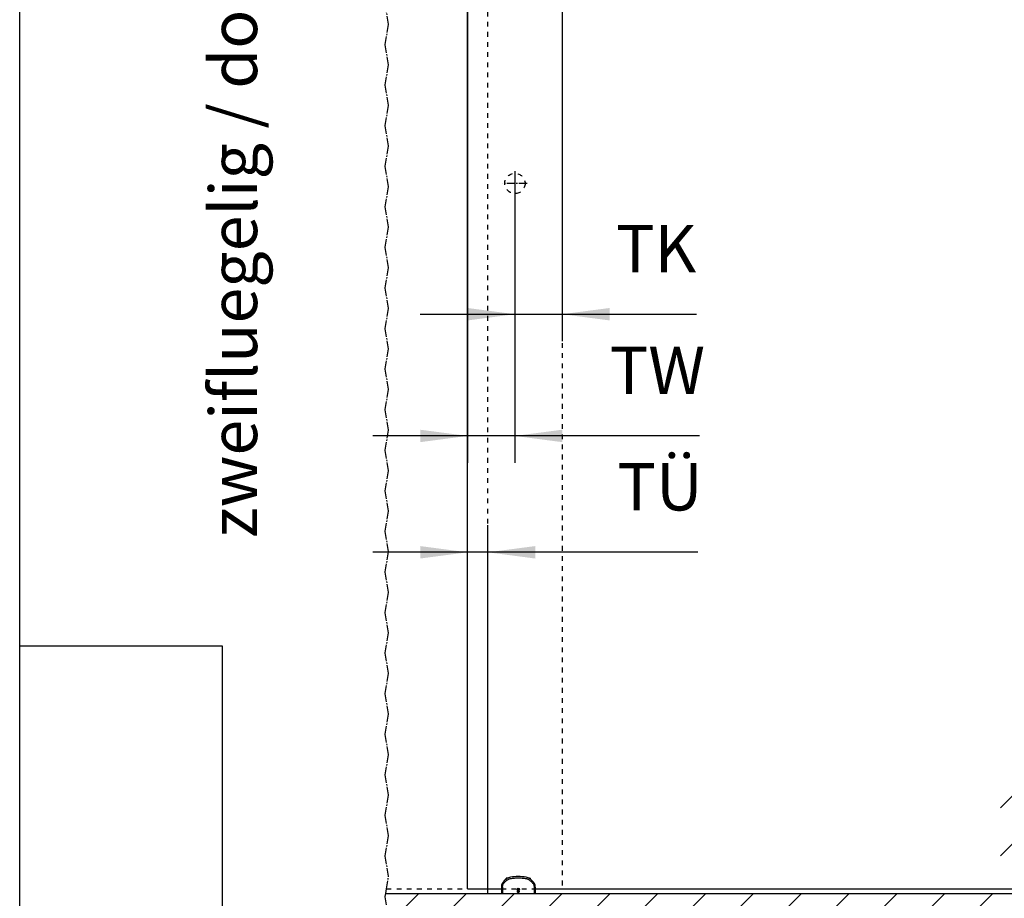
# Model space of a CAD drawing. Units: inches. Extents: x 16553 to 17137, y 20391 to 20802.
# Drawn here: x 16553 to 16625, y 20665 to 20730 of the extents above; entities that cross this region are included whole.
import ezdxf

# ---------------------------------------------------------------- set-up
doc = ezdxf.new("R2010")
doc.units = ezdxf.units.IN
doc.linetypes.add('DASHED', pattern=[15, 7, -8])
doc.linetypes.add('DOT_CENTER', pattern=[14, 12, -1, 0, -1])
doc.layers.add('1', color=7, linetype='Continuous')
doc.styles.add('CONVERTER_12', font='txt.shx', dxfattribs={"width": 0.9})
doc.dimstyles.new('ME10_DIM_52', dxfattribs={"dimtxt": 70, "dimasz": 70, "dimexe": 40, "dimexo": 0, "dimgap": 40, "dimtad": 1, "dimdsep": 46, "dimtxsty": 'CONVERTER_12', "dimsah": 1, "dimcen": 0.09, "dimclrd": 3, "dimclre": 3, "dimclrt": 4, "dimadec": 0, "dimazin": 0, "dimtfac": 1, "dimtdec": 4, "dimtix": 1, "dimtmove": 0, "dimatfit": 3, "dimfxl": 1, "dimtolj": 1, "dimtzin": 0, "dimarcsym": 0})
doc.dimstyles.new('ME10_DIM_53', dxfattribs={"dimtxt": 70, "dimasz": 70, "dimexe": 40, "dimexo": 0, "dimgap": 40, "dimtad": 1, "dimdsep": 46, "dimtxsty": 'CONVERTER_12', "dimsah": 1, "dimcen": 0.09, "dimclrd": 3, "dimclre": 3, "dimclrt": 4, "dimadec": 0, "dimazin": 0, "dimtfac": 1, "dimtdec": 4, "dimtix": 1, "dimtmove": 0, "dimatfit": 3, "dimfxl": 1, "dimtolj": 1, "dimtzin": 0, "dimarcsym": 0})
doc.dimstyles.new('ME10_DIM_57', dxfattribs={"dimtxt": 70, "dimasz": 70, "dimexe": 40, "dimexo": 0, "dimgap": 40, "dimtad": 1, "dimdsep": 46, "dimtxsty": 'CONVERTER_12', "dimsah": 1, "dimcen": 0.09, "dimclrd": 3, "dimclre": 3, "dimclrt": 4, "dimadec": 0, "dimazin": 0, "dimtfac": 1, "dimtdec": 4, "dimtix": 1, "dimtmove": 0, "dimatfit": 3, "dimfxl": 1, "dimtolj": 1, "dimtzin": 0, "dimarcsym": 0})

# ---------------------------------------------------------------- blocks, each defined once
blk = doc.blocks.new('10421-EP-70_60_Glasfluegel-ohne-Bearbeitung-verdeckt__119', base_point=(331594.8, 413322.2))
at = {"color": 3, "linetype": 'DOT_CENTER'}
for p, q in [((331599.8, 415320.8), (331597.6, 415334.2)), ((331594.8, 415290.8), (331599.8, 415320.8)), ((331599.8, 415260.8), (331594.8, 415290.8)), ((331594.8, 415230.8), (331599.8, 415260.8)), ((331599.8, 415200.8), (331594.8, 415230.8)), ((331594.8, 415170.8), (331599.8, 415200.8)), ((331599.8, 415140.8), (331594.8, 415170.8)), ((331594.8, 415110.8), (331599.8, 415140.8)), ((331599.8, 415080.8), (331594.8, 415110.8)), ((331594.8, 415050.8), (331599.8, 415080.8)), ((331599.8, 415020.8), (331594.8, 415050.8)), ((331594.8, 414990.8), (331599.8, 415020.8)), ((331599.8, 414960.8), (331594.8, 414990.8)), ((331594.8, 414930.8), (331599.8, 414960.8)), ((331599.8, 414900.8), (331594.8, 414930.8)), ((331594.8, 414870.8), (331599.8, 414900.8)), ((331599.8, 414840.8), (331594.8, 414870.8)), ((331594.8, 414810.8), (331599.8, 414840.8)), ((331599.8, 414780.8), (331594.8, 414810.8)), ((331594.8, 414750.8), (331599.8, 414780.8)), ((331599.8, 414720.8), (331594.8, 414750.8)), ((331594.8, 414690.8), (331599.8, 414720.8)), ((331599.8, 414660.8), (331594.8, 414690.8)), ((331594.8, 414630.8), (331599.8, 414660.8)), ((331599.8, 414600.8), (331594.8, 414630.8)), ((331594.8, 414570.8), (331599.8, 414600.8)), ((331599.8, 414540.8), (331594.8, 414570.8)), ((331594.8, 414510.8), (331599.8, 414540.8)), ((331599.8, 414480.8), (331594.8, 414510.8)), ((331594.8, 414450.8), (331599.8, 414480.8)), ((331599.8, 414420.8), (331594.8, 414450.8)), ((331594.8, 414390.8), (331599.8, 414420.8)), ((331599.8, 414360.8), (331594.8, 414390.8)), ((331594.8, 414330.8), (331599.8, 414360.8)), ((331599.8, 414300.8), (331594.8, 414330.8)), ((331594.8, 414270.8), (331599.8, 414300.8)), ((331599.8, 414240.8), (331594.8, 414270.8)), ((331594.8, 414210.8), (331599.8, 414240.8)), ((331599.8, 414180.8), (331594.8, 414210.8)), ((331594.8, 414150.8), (331599.8, 414180.8)), ((331599.8, 414120.8), (331594.8, 414150.8)), ((331594.8, 414090.8), (331599.8, 414120.8)), ((331599.8, 414060.8), (331594.8, 414090.8)), ((331594.8, 414030.8), (331599.8, 414060.8)), ((331599.8, 414000.8), (331594.8, 414030.8)), ((331594.8, 413970.8), (331599.8, 414000.8)), ((331599.8, 413940.8), (331594.8, 413970.8)), ((331594.8, 413910.8), (331599.8, 413940.8)), ((331599.8, 413880.8), (331594.8, 413910.8)), ((331594.8, 413850.8), (331599.8, 413880.8)), ((331599.8, 413820.8), (331594.8, 413850.8)), ((331594.8, 413790.8), (331599.8, 413820.8)), ((331599.8, 413760.8), (331594.8, 413790.8)), ((331594.8, 413730.8), (331599.8, 413760.8)), ((331599.8, 413700.8), (331594.8, 413730.8)), ((331594.8, 413670.8), (331599.8, 413700.8)), ((331599.8, 413640.8), (331594.8, 413670.8)), ((331594.8, 413610.8), (331599.8, 413640.8)), ((331599.8, 413580.8), (331594.8, 413610.8)), ((331594.8, 413550.8), (331599.8, 413580.8)), ((331599.8, 413520.8), (331594.8, 413550.8)), ((331594.8, 413490.8), (331599.8, 413520.8)), ((331599.8, 413460.8), (331594.8, 413490.8)), ((331594.8, 413430.8), (331599.8, 413460.8)), ((331599.8, 413400.8), (331594.8, 413430.8)), ((331594.8, 413370.8), (331599.8, 413400.8)), ((331599.8, 413340.8), (331594.8, 413370.8)), ((331596.7, 413322.2), (331599.8, 413340.8))]:
    blk.add_line(p, q, dxfattribs=at)
at = {"color": 3, "linetype": 'DASHED'}
for p, q in [((331597.6, 415334.2), (331716.5, 415334.2)), ((331799.5, 415334.2), (331856.5, 415334.2)), ((331856.5, 415334.2), (331856.5, 415332.1)), ((331856.5, 415329.1), (331856.5, 413322.2)), ((331596.7, 413322.2), (331716.5, 413322.2)), ((331766.5, 413322.2), (331816.5, 413322.2))]:
    blk.add_line(p, q, dxfattribs=at)
at = {"color": 1, "linetype": 'Continuous'}
for p, q in [((331716.5, 415334.2), (331799.5, 415334.2)), ((331856.5, 415332.1), (331856.5, 415329.1)), ((331716.5, 413322.2), (331746.5, 413322.2)), ((331746.5, 413322.2), (331766.5, 413322.2)), ((331816.5, 413322.2), (331856.5, 413322.2))]:
    blk.add_line(p, q, dxfattribs=at)
at = {"color": 3, "linetype": 'DASHED'}
blk.add_circle((331786.5, 414365.2), 15, dxfattribs=at)
at = {"layer": '1', "color": 3, "linetype": 'DOT_CENTER'}
for p, q in [((331786.5, 414383.2), (331786.5, 414347.2)), ((331804.5, 414365.2), (331768.5, 414365.2))]:
    blk.add_line(p, q, dxfattribs=at)
blk = doc.blocks.new('10421-2-0683_Klebeeinlage-Glasbodenfuehrung_1__126', base_point=(331773.5, 413336.1))
at = {"color": 1, "linetype": 'Continuous'}
for p, q in [((331775.7, 413337.7), (331773.5, 413337.7)), ((331773.5, 413336.1), (331773.5, 413337.7)), ((331807.3, 413337.7), (331809.5, 413337.7)), ((331809.5, 413336.1), (331809.5, 413337.7))]:
    blk.add_line(p, q, dxfattribs=at)
blk = doc.blocks.new('10421-2-0683_Klebeeinlage-Glasbodenfuehrung__127', base_point=(331773.5, 413336.1))
at = {"color": 1, "linetype": 'Continuous'}
for p, q in [((331775.7, 413337.7), (331773.5, 413337.7)), ((331773.5, 413336.1), (331773.5, 413337.7)), ((331807.3, 413337.7), (331809.5, 413337.7)), ((331809.5, 413336.1), (331809.5, 413337.7))]:
    blk.add_line(p, q, dxfattribs=at)
blk = doc.blocks.new('10421-2-0684_Klebeauflage-Glasbodenfuehrung__128', base_point=(331767, 413315.2))
at = {"color": 1, "linetype": 'Continuous'}
for p, q in [((331767, 413315.2), (331768.1, 413315.2)), ((331768.1, 413315.2), (331791.5, 413315.2)), ((331791.5, 413315.2), (331814.9, 413315.2)), ((331814.9, 413315.2), (331816, 413315.2))]:
    blk.add_line(p, q, dxfattribs=at)
blk = doc.blocks.new('Gewindestift_DIN_913_-_M4_x_12-_2__129', base_point=(331790.5, 413317.1))
at = {"color": 1, "linetype": 'Continuous'}
for p, q in [((331791.5, 413319.4), (331790.5, 413318.8)), ((331790.5, 413318.8), (331790.5, 413317.6)), ((331790.5, 413317.6), (331791.5, 413317.1)), ((331792.5, 413318.8), (331791.5, 413319.4)), ((331791.5, 413317.1), (331792.5, 413317.6)), ((331792.5, 413317.6), (331792.5, 413318.8))]:
    blk.add_line(p, q, dxfattribs=at)
blk = doc.blocks.new('10421-6-0860__130', base_point=(331766.5, 413315.2))
at = {"color": 1, "linetype": 'Continuous'}
for p, q in [((331766.5, 413324.6), (331766.5, 413322.2)), ((331774.1, 413336.6), (331770.8, 413333.8)), ((331812.2, 413333.8), (331808.9, 413336.6)), ((331816.5, 413324.6), (331816.5, 413322.2)), ((331766.5, 413322.2), (331766.5, 413315.2)), ((331766.5, 413315.2), (331767, 413315.2)), ((331767, 413315.2), (331768.1, 413315.2)), ((331768.1, 413315.2), (331791.5, 413315.2)), ((331791.5, 413315.2), (331814.9, 413315.2)), ((331814.9, 413315.2), (331816, 413315.2)), ((331816, 413315.2), (331816.5, 413315.2)), ((331816.5, 413322.2), (331816.5, 413315.2))]:
    blk.add_line(p, q, dxfattribs=at)
at = {"color": 124, "linetype": 'Continuous'}
for p, q in [((331768.1, 413324.6), (331768.1, 413315.2)), ((331814.9, 413324.6), (331814.9, 413315.2))]:
    blk.add_line(p, q, dxfattribs=at)
at = {"color": 1, "linetype": 'Continuous'}
blk.add_circle((331791.5, 413318.2), 1.15, dxfattribs=at)
for centre, radius, start, end in [((331781.8, 413327.4), 12, 99.6128, 130), ((331791.5, 413270.2), 70, 80.3872, 99.6128), ((331801.2, 413327.4), 12, 50, 80.3872), ((331778.5, 413324.6), 12, 130, 180), ((331804.5, 413324.6), 12, 0, 50)]:
    blk.add_arc(centre, radius, start, end, dxfattribs=at)
at = {"color": 124, "linetype": 'Continuous'}
for points in [[(331779.9, 413337.3), (331779.9, 413337.5), (331779.9, 413337.7), (331779.8, 413337.9), (331779.8, 413338.1), (331779.8, 413338.2), (331779.8, 413338.4), (331779.8, 413338.5), (331779.7, 413338.6), (331779.7, 413338.8), (331779.7, 413338.9), (331779.7, 413339), (331779.7, 413339), (331779.7, 413339.1), (331779.7, 413339.2), (331779.8, 413339.2), (331779.8, 413339.2), (331779.8, 413339.2)], [(331779.9, 413337.3), (331786.1, 413338), (331791.5, 413338.2), (331797.3, 413338), (331803, 413337.3)], [(331803.2, 413339.2), (331803.2, 413339.2), (331803.2, 413339.2), (331803.2, 413339.2), (331803.2, 413339.1), (331803.2, 413339), (331803.2, 413339), (331803.2, 413338.9), (331803.2, 413338.8), (331803.2, 413338.6), (331803.2, 413338.5), (331803.2, 413338.4), (331803.2, 413338.2), (331803.1, 413338.1), (331803.1, 413337.9), (331803.1, 413337.7), (331803.1, 413337.5), (331803, 413337.3)], [(331766.5, 413324.6), (331766.5, 413324.6), (331766.6, 413324.6), (331766.7, 413324.6), (331766.9, 413324.6), (331767.2, 413324.6), (331767.4, 413324.6), (331767.8, 413324.6), (331768.1, 413324.6)], [(331768.1, 413324.6), (331769.1, 413328.8), (331771.7, 413332.3)], [(331771.7, 413332.3), (331771.6, 413332.4), (331771.4, 413332.6), (331771.3, 413332.8), (331771.2, 413333), (331771.1, 413333.1), (331771, 413333.3), (331770.9, 413333.4), (331770.8, 413333.6), (331770.8, 413333.7), (331770.8, 413333.7), (331770.7, 413333.8), (331770.8, 413333.8)], [(331775.1, 413335.1), (331773.8, 413334), (331772.6, 413333), (331772.2, 413332.6), (331771.7, 413332.3)], [(331774.1, 413336.6), (331774.1, 413336.6), (331774.1, 413336.5), (331774.1, 413336.4), (331774.1, 413336.3), (331774.2, 413336.2), (331774.3, 413336.1), (331774.4, 413335.9), (331774.5, 413335.8), (331774.7, 413335.6), (331774.8, 413335.4), (331774.9, 413335.2), (331775.1, 413335.1)], [(331775.1, 413335.1), (331776.3, 413335.9), (331777.4, 413336.5), (331778.6, 413336.9), (331779.9, 413337.3)], [(331803, 413337.3), (331804.3, 413336.9), (331805.6, 413336.5), (331806.8, 413335.8), (331807.9, 413335.1)], [(331807.9, 413335.1), (331808, 413335.2), (331808.1, 413335.4), (331808.3, 413335.6), (331808.4, 413335.8), (331808.5, 413335.9), (331808.6, 413336.1), (331808.7, 413336.2), (331808.8, 413336.3), (331808.8, 413336.4), (331808.9, 413336.5), (331808.9, 413336.6), (331808.9, 413336.6)], [(331811.2, 413332.3), (331810.8, 413332.6), (331810.4, 413333), (331809.1, 413334), (331807.9, 413335.1)], [(331812.2, 413333.8), (331812.2, 413333.8), (331812.2, 413333.7), (331812.2, 413333.7), (331812.1, 413333.6), (331812.1, 413333.4), (331812, 413333.3), (331811.9, 413333.1), (331811.8, 413333), (331811.6, 413332.8), (331811.5, 413332.6), (331811.4, 413332.4), (331811.2, 413332.3)], [(331811.2, 413332.3), (331813.9, 413328.8), (331814.9, 413324.6)], [(331814.9, 413324.6), (331815.2, 413324.6), (331815.5, 413324.6), (331815.8, 413324.6), (331816, 413324.6), (331816.2, 413324.6), (331816.4, 413324.6), (331816.4, 413324.6), (331816.5, 413324.6)], [(331791.5, 413316.6), (331791.2, 413316.6), (331790.9, 413316.7), (331790.6, 413316.8), (331790.4, 413316.9), (331790.1, 413317.2), (331789.9, 413317.6), (331789.8, 413318.1), (331789.8, 413318.4), (331789.9, 413318.8), (331790.1, 413319.1), (331790.3, 413319.4), (331790.7, 413319.7), (331791, 413319.8), (331791.5, 413319.9), (331792, 413319.8), (331792.3, 413319.7), (331792.7, 413319.4), (331792.9, 413319.1), (331793, 413318.8), (331793.1, 413318.4), (331793.1, 413318.1), (331793, 413317.6), (331792.8, 413317.2), (331792.5, 413316.9), (331792.3, 413316.8), (331792, 413316.7), (331791.8, 413316.6), (331791.5, 413316.6)]]:
    blk.add_spline(points, degree=3, dxfattribs=at)
blk = doc.blocks.new('10421-0-075_Glasbodenfuehrung__131', base_point=(331766.5, 413315.2))
for name, p in [('10421-6-0860__130', (331766.5, 413315.2)), ('10421-2-0683_Klebeeinlage-Glasbodenfuehrung_1__126', (331773.5, 413336.1)), ('10421-2-0683_Klebeeinlage-Glasbodenfuehrung__127', (331773.5, 413336.1)), ('10421-2-0684_Klebeauflage-Glasbodenfuehrung__128', (331767, 413315.2)), ('Gewindestift_DIN_913_-_M4_x_12-_2__129', (331790.5, 413317.1))]:
    blk.add_blockref(name, p)
blk = doc.blocks.new('10421-EP-70_02_Wand-zweifluegelig-ohne-Mauerwerk-gepraegt__133', base_point=(331594.8, 413215.2))
at = {"layer": '1', "linetype": 'Continuous'}
h = blk.add_hatch(dxfattribs=at)
h.set_pattern_fill('_USER', color=3, scale=50, angle=45, pattern_type=0)
h.set_pattern_definition([(45, (0, 0), (-35.355339, 35.355339), [])])
h.paths.add_polyline_path([(333626.5, 413315.2), (333627, 413315.2), (333628.1, 413315.2), (333651.5, 413315.2), (333674.9, 413315.2), (333676, 413315.2), (333676.5, 413315.2), (333696.5, 413315.2), (333855.5, 413315.2), (333854.8, 413310.8), (333859.8, 413280.8), (333854.8, 413250.8), (333859.8, 413220.8), (333858.8, 413215.2), (331598.9, 413215.2), (331599.8, 413220.8), (331594.8, 413250.8), (331599.8, 413280.8), (331594.8, 413310.8), (331595.6, 413315.2), (331746.5, 413315.2), (331766.5, 413315.2), (331767, 413315.2), (331768.1, 413315.2), (331791.5, 413315.2), (331814.9, 413315.2), (331816, 413315.2), (331816.5, 413315.2)])
at = {"color": 3, "linetype": 'DASHED'}
blk.add_line((331746.5, 413322.2), (331746.5, 415315.2), dxfattribs=at)
at = {"color": 3, "linetype": 'DOT_CENTER'}
for p, q in [((331599.8, 414600.8), (331594.8, 414630.8)), ((331594.8, 414570.8), (331599.8, 414600.8)), ((331599.8, 414540.8), (331594.8, 414570.8)), ((331594.8, 414510.8), (331599.8, 414540.8)), ((331599.8, 414480.8), (331594.8, 414510.8)), ((331594.8, 414450.8), (331599.8, 414480.8)), ((331599.8, 414420.8), (331594.8, 414450.8)), ((331594.8, 414390.8), (331599.8, 414420.8)), ((331599.8, 414360.8), (331594.8, 414390.8)), ((331594.8, 414330.8), (331599.8, 414360.8)), ((331599.8, 414300.8), (331594.8, 414330.8)), ((331594.8, 414270.8), (331599.8, 414300.8)), ((331599.8, 414240.8), (331594.8, 414270.8)), ((331594.8, 414210.8), (331599.8, 414240.8)), ((331599.8, 414180.8), (331594.8, 414210.8)), ((331594.8, 414150.8), (331599.8, 414180.8)), ((331599.8, 414120.8), (331594.8, 414150.8)), ((331594.8, 414090.8), (331599.8, 414120.8)), ((331599.8, 414060.8), (331594.8, 414090.8)), ((331594.8, 414030.8), (331599.8, 414060.8)), ((331599.8, 414000.8), (331594.8, 414030.8)), ((331594.8, 413970.8), (331599.8, 414000.8)), ((331599.8, 413940.8), (331594.8, 413970.8)), ((331594.8, 413910.8), (331599.8, 413940.8)), ((331599.8, 413880.8), (331594.8, 413910.8)), ((331594.8, 413850.8), (331599.8, 413880.8)), ((331599.8, 413820.8), (331594.8, 413850.8)), ((331594.8, 413790.8), (331599.8, 413820.8)), ((331599.8, 413760.8), (331594.8, 413790.8)), ((331594.8, 413730.8), (331599.8, 413760.8)), ((331599.8, 413700.8), (331594.8, 413730.8)), ((331594.8, 413670.8), (331599.8, 413700.8)), ((331599.8, 413640.8), (331594.8, 413670.8)), ((331594.8, 413610.8), (331599.8, 413640.8)), ((331599.8, 413580.8), (331594.8, 413610.8)), ((331594.8, 413550.8), (331599.8, 413580.8)), ((331599.8, 413520.8), (331594.8, 413550.8)), ((331594.8, 413490.8), (331599.8, 413520.8)), ((331599.8, 413460.8), (331594.8, 413490.8)), ((331594.8, 413430.8), (331599.8, 413460.8)), ((331599.8, 413400.8), (331594.8, 413430.8)), ((331594.8, 413370.8), (331599.8, 413400.8)), ((331599.8, 413340.8), (331594.8, 413370.8)), ((331596.7, 413322.2), (331599.8, 413340.8)), ((331594.8, 413310.8), (331595.6, 413315.2)), ((331599.8, 413280.8), (331594.8, 413310.8)), ((331595.6, 413315.2), (331596.7, 413322.2))]:
    blk.add_line(p, q, dxfattribs=at)
at = {"color": 1, "linetype": 'Continuous'}
for p, q in [((331595.6, 413315.2), (331746.5, 413315.2)), ((331746.5, 413315.2), (331746.5, 413322.2)), ((331746.5, 413315.2), (331766.5, 413315.2)), ((331766.5, 413315.2), (331767, 413315.2)), ((331767, 413315.2), (331768.1, 413315.2)), ((331768.1, 413315.2), (331791.5, 413315.2)), ((331791.5, 413315.2), (331814.9, 413315.2)), ((331814.9, 413315.2), (331816, 413315.2)), ((331816, 413315.2), (331816.5, 413315.2)), ((331816.5, 413315.2), (333626.5, 413315.2))]:
    blk.add_line(p, q, dxfattribs=at)
blk = doc.blocks.new('10421-EP-70_58_Glasfluegel-ohne-Bearbeitung__168', base_point=(331716.5, 413322.2))
at = {"color": 1, "linetype": 'Continuous'}
for p, q in [((331716.5, 415334.2), (331799.5, 415334.2)), ((331716.5, 413322.2), (331716.5, 415334.2)), ((331893.5, 415334.2), (332539.5, 415334.2)), ((332633.5, 415334.2), (332716.5, 415334.2)), ((332716.5, 415334.2), (332716.5, 413387.2)), ((332716.5, 413357.2), (332716.5, 413322.2)), ((331716.5, 413322.2), (331746.5, 413322.2)), ((331746.5, 413322.2), (331766.5, 413322.2)), ((331816.5, 413322.2), (331856.5, 413322.2)), ((331856.5, 413322.2), (332716.5, 413322.2))]:
    blk.add_line(p, q, dxfattribs=at)
at = {"color": 124, "linetype": 'Continuous'}
for p, q in [((331787.2, 415101.1), (331928.6, 415242.5)), ((331787.2, 415171.8), (331857.9, 415242.5)), ((331857.9, 415101.1), (331928.6, 415171.8)), ((332504.3, 413370.9), (332645.8, 413512.3)), ((332504.3, 413441.6), (332575.1, 413512.3)), ((332575.1, 413370.9), (332645.8, 413441.6))]:
    blk.add_line(p, q, dxfattribs=at)
at = {"color": 1, "linetype": 'Continuous'}
blk.add_circle((332646.5, 414365.2), 15, dxfattribs=at)
at = {"layer": '1', "color": 3, "linetype": 'DOT_CENTER'}
for p, q in [((332646.5, 414383.2), (332646.5, 414347.2)), ((332664.5, 414365.2), (332628.5, 414365.2))]:
    blk.add_line(p, q, dxfattribs=at)
blk = doc.blocks.new('10421-EP-84-Perlan-AUT-NT-Standard__222', base_point=(331594.8, 413215.2))
for name, p in [('10421-EP-70_02_Wand-zweifluegelig-ohne-Mauerwerk-gepraegt__133', (331594.8, 413215.2)), ('10421-EP-70_60_Glasfluegel-ohne-Bearbeitung-verdeckt__119', (331594.8, 413322.2)), ('10421-EP-70_58_Glasfluegel-ohne-Bearbeitung__168', (331716.5, 413322.2)), ('10421-0-075_Glasbodenfuehrung__131', (331766.5, 413315.2))]:
    blk.add_blockref(name, p)
blk = doc.blocks.new('*D378')
at = {"layer": '1', "color": 3, "linetype": 'Continuous', "transparency": 16777216}
for p, q in [((331856.5, 415329.1), (331856.5, 414993.9)), ((331856.5, 414792.3), (331856.5, 414131.8)), ((331786.5, 414383.2), (331786.5, 414131.8)), ((331646.5, 414171.8), (331786.5, 414171.8)), ((331786.5, 414171.8), (331856.5, 414171.8)), ((331856.5, 414171.8), (332054.8, 414171.8))]:
    blk.add_line(p, q, dxfattribs=at)
at = {"layer": '1', "color": 3, "transparency": 16777216}
for points in [[(331716.5, 414162.6), (331716.5, 414181), (331786.5, 414171.8)], [(331926.5, 414181), (331926.5, 414162.6), (331856.5, 414171.8)]]:
    blk.add_solid(points, dxfattribs=at)
at = {"layer": '1', "color": 4, "transparency": 16777216, "insert": (331935.8, 414211.8), "char_height": 70, "attachment_point": 7, "rotation": 0.0001, "line_spacing_factor": 0.60024, "style": 'CONVERTER_12'}
blk.add_mtext('TK', dxfattribs=at)
blk = doc.blocks.new('*D379')
at = {"layer": '1', "color": 3, "linetype": 'Continuous', "transparency": 16777216}
for p, q in [((331716.5, 415334.2), (331716.5, 413951.8)), ((331786.5, 414383.2), (331786.5, 413951.8)), ((331716.5, 413991.8), (331576.5, 413991.8)), ((331786.5, 413991.8), (331716.5, 413991.8)), ((332059.5, 413991.8), (331786.5, 413991.8))]:
    blk.add_line(p, q, dxfattribs=at)
at = {"layer": '1', "color": 3, "transparency": 16777216}
for points in [[(331646.5, 413982.6), (331646.5, 414001), (331716.5, 413991.8)], [(331856.5, 414001), (331856.5, 413982.6), (331786.5, 413991.8)]]:
    blk.add_solid(points, dxfattribs=at)
at = {"layer": '1', "color": 4, "transparency": 16777216, "insert": (331926.5, 414031.8), "char_height": 70, "attachment_point": 7, "rotation": 0.0001, "line_spacing_factor": 0.60024, "style": 'CONVERTER_12'}
blk.add_mtext('TW', dxfattribs=at)
blk = doc.blocks.new('*D383')
at = {"layer": '1', "color": 3, "linetype": 'Continuous', "transparency": 16777216}
for p, q in [((331716.5, 413322.2), (331716.5, 413859.7)), ((331746.5, 413322.2), (331746.5, 413859.7)), ((331716.5, 413819.7), (331576.5, 413819.7)), ((331746.5, 413819.7), (331716.5, 413819.7)), ((332056.9, 413819.7), (331746.5, 413819.7))]:
    blk.add_line(p, q, dxfattribs=at)
at = {"layer": '1', "color": 3, "transparency": 16777216}
for points in [[(331646.5, 413810.5), (331646.5, 413828.9), (331716.5, 413819.7)], [(331816.5, 413828.9), (331816.5, 413810.5), (331746.5, 413819.7)]]:
    blk.add_solid(points, dxfattribs=at)
at = {"layer": '1', "color": 4, "transparency": 16777216, "insert": (331937.9, 413859.7), "char_height": 70, "attachment_point": 7, "rotation": 0.0001, "line_spacing_factor": 0.60024, "style": 'CONVERTER_12'}
blk.add_mtext('TÜ', dxfattribs=at)
blk = doc.blocks.new('a2kl__326', base_point=(16726.725, 20392.04))
at = {"color": 2, "linetype": 'Continuous'}
for p, q in [((16552.725, 20684.04), (16552.725, 20802.04)), ((16552.725, 20392.04), (16552.725, 20684.04))]:
    blk.add_line(p, q, dxfattribs=at)
at = {"color": 3, "linetype": 'Continuous'}
blk.add_line((16567.725, 20392.04), (16567.725, 20684.04), dxfattribs=at)
at = {"layer": '1', "color": 3, "linetype": 'Continuous'}
blk.add_line((16567.725, 20684.04), (16552.725, 20684.04), dxfattribs=at)
blk = doc.blocks.new('rahmen__327', base_point=(16552.725, 20392.04))
at = {"layer": '1'}
blk.add_blockref('a2kl__326', (16726.725, 20392.04), dxfattribs=at)
blk = doc.blocks.new('_03_06', base_point=(333665.35, 414375.808))
at = {"layer": '1', "color": 3, "linetype": 'DOT_CENTER'}
for p, q in [((331792.739, 413321.413), (331790.209, 413321.413)), ((331791.474, 413322.678), (331791.474, 413320.148))]:
    blk.add_line(p, q, dxfattribs=at)
at = {"layer": '1', "color": 30, "linetype": 'DOT_CENTER', "const_width": 0.25}
for points in [[(331791.474, 413323.228), (331791.474, 413319.598)], [(331793.289, 413321.413), (331789.659, 413321.413)]]:
    blk.add_lwpolyline(points, dxfattribs=at)
at = {"layer": '1', "color": 124, "linetype": 'Continuous'}
blk.add_circle((331791.474, 413321.413), 1.65, dxfattribs=at)
at = {"layer": '1', "color": 1, "linetype": 'Continuous'}
blk.add_circle((331791.474, 413321.413), 1.15, dxfattribs=at)
blk.add_blockref('10421-EP-84-Perlan-AUT-NT-Standard__222', (331594.85, 413215.208))
at = {"layer": '1', "color": 4, "insert": (331427.305, 413840.802), "char_height": 70, "attachment_point": 7, "rotation": 90, "line_spacing_factor": 1.320528, "style": 'CONVERTER_12'}
blk.add_mtext('zweifluegelig / double leaf', dxfattribs=at)
at = {"layer": '1'}
for base, p1, p2, text, dimstyle, picture, middle in [((331786.474, 413991.802), (331716.474, 415334.208), (331786.474, 414383.208), 'TW', 'ME10_DIM_53', '*D379', (331993.034, 414066.802)), ((331786.474, 414171.802), (331856.474, 415329.109), (331786.474, 414383.208), 'TK', 'ME10_DIM_52', '*D378', (331995.305, 414246.802)), ((331746.474, 413819.717), (331716.474, 413322.208), (331746.474, 413322.208), 'TÜ', 'ME10_DIM_57', '*D383', (331997.443, 413900.842))]:
    dim = blk.add_linear_dim(base=base, p1=p1, p2=p2, text=text, dimstyle=dimstyle, dxfattribs=at)
    dim.commit()
    dim.dimension.update_dxf_attribs({"geometry": picture, "text_midpoint": middle, "text_rotation": 0.000139})

msp = doc.modelspace()

# ---------------------------------------------------------------- block references
msp.add_blockref('rahmen__327', (16552.725, 20392.04))
at = {"xscale": 0.05, "yscale": 0.05, "zscale": 0.05}
msp.add_blockref('_03_06', (16683.267, 20718.79), dxfattribs=at)

doc.saveas('drawing.dxf')
